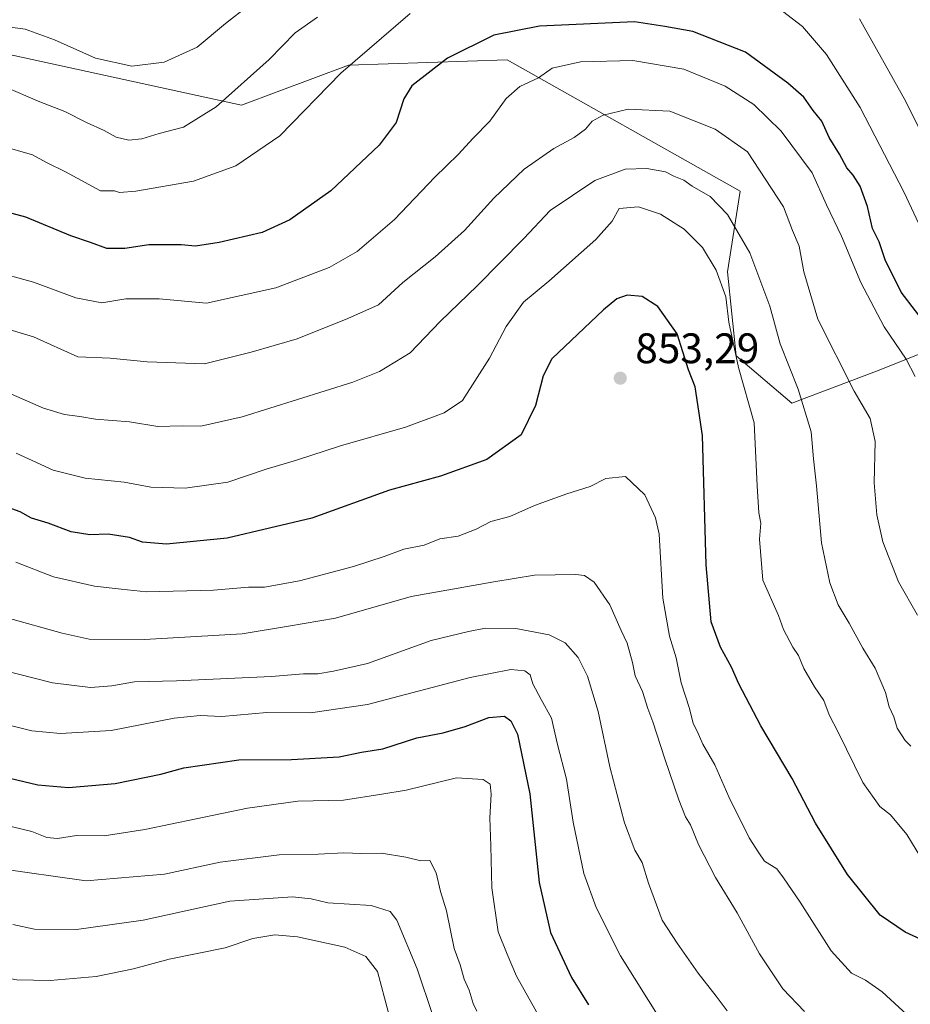
# Model space of a CAD drawing. Units: metres. Extents: x 617878 to 621345, y 4717867 to 4720240.
# Drawn here: x 620298 to 620508, y 4719398 to 4719629 of the extents above; entities that cross this region are included whole.
import ezdxf

# ---------------------------------------------------------------- set-up
doc = ezdxf.new("R2010")
doc.units = ezdxf.units.M
doc.header["$MEASUREMENT"] = 0
for name, color, linetype, lineweight in [('Arbolado forestal CxS', 92, 'Continuous', 0), ('Curva de nivel maestra', 30, 'Continuous', 30), ('Curva de nivel normal', 30, 'Continuous', 0), ('Instalación de energía eléctrica Cxs', 135, 'Continuous', 0), ('Punto de cota en terreno', 7, 'Continuous', 0), ('Rótulo de punto de cota en terreno', 7, 'Continuous', 0)]:
    doc.layers.add(name, color=color, linetype=linetype, lineweight=lineweight)
doc.styles.add('Style-Arial', font='txt')

# ---------------------------------------------------------------- blocks, each defined once
blk = doc.blocks.new('*U11')
at = {"layer": 'Arbolado forestal CxS', "color": 92, "linetype": 'Continuous', "lineweight": 0}
blk.add_polyline3d([(620238.5755, 4719631.2339, 815.5927), (620275.4571, 4719625.1879, 812.397), (620350.6077, 4719608.8179, 815.149), (620375.7505, 4719618.1937, 819.0353), (620413.1103, 4719619.4355, 826.7633), (620467.8577, 4719588.5817, 837.8452), (620464.8475, 4719569.6359, 843.857), (620466.9063, 4719549.9271, 845.2853), (620479.9861, 4719538.8151, 841.7925), (620500.5231, 4719546.5339, 832.8403), (620530.4731, 4719558.4877, 816.7392)], dxfattribs=at)
blk = doc.blocks.new('5PATER')
at = {"layer": 'Instalación de energía eléctrica Cxs', "linetype": 'Continuous', "lineweight": 0}
h = blk.add_hatch(color=51, dxfattribs=at)
edge = h.paths.add_edge_path()
edge.add_ellipse((0, 0), major_axis=(-0.11, -0.111), ratio=0.999422, start_angle=0, end_angle=360)

msp = doc.modelspace()

# ---------------------------------------------------------------- linework, layer by layer
at = {"layer": 'Arbolado forestal CxS', "color": 92, "linetype": 'Continuous', "lineweight": 0}
msp.add_polyline3d([(620530.4731, 4719558.4877, 816.7392), (620500.5231, 4719546.5339, 832.8403), (620479.9861, 4719538.8151, 841.7925), (620466.9063, 4719549.9271, 845.2853), (620464.8475, 4719569.6359, 843.857), (620467.8577, 4719588.5817, 837.8452), (620413.1103, 4719619.4355, 826.7633), (620375.7505, 4719618.1937, 819.0353), (620350.6077, 4719608.8179, 815.149), (620275.4571, 4719625.1879, 812.397), (620238.5755, 4719631.2339, 815.5927)], dxfattribs=at)
msp.add_polyline3d([(620530.4731, 4719558.4877, 816.7392), (620500.5231, 4719546.5339, 832.8403), (620479.9861, 4719538.8151, 841.7925), (620466.9063, 4719549.9271, 845.2853), (620464.8475, 4719569.6359, 843.857), (620467.8577, 4719588.5817, 837.8452), (620413.1103, 4719619.4355, 826.7633), (620375.7505, 4719618.1937, 819.0353), (620350.6077, 4719608.8179, 815.149), (620275.4571, 4719625.1879, 812.397), (620238.5755, 4719631.2339, 815.5927)], dxfattribs=at)
msp.add_polyline3d([(620530.4731, 4719558.4877, 816.7392), (620500.5231, 4719546.5339, 832.8403), (620479.9861, 4719538.8151, 841.7925), (620466.9063, 4719549.9271, 845.2853), (620464.8475, 4719569.6359, 843.857), (620467.8577, 4719588.5817, 837.8452), (620413.1103, 4719619.4355, 826.7633), (620375.7505, 4719618.1937, 819.0353), (620350.6077, 4719608.8179, 815.149), (620275.4571, 4719625.1879, 812.397), (620238.5755, 4719631.2339, 815.5927)], dxfattribs=at)
at = {"layer": 'Curva de nivel maestra', "color": 30, "linetype": 'Continuous', "lineweight": 30, "flags": 128}
for points, elevation in [([(620512.42, 4719556.0601), (620505.75, 4719564.8901), (620501.95, 4719572.4801), (620500.58, 4719576.7201), (620499.01, 4719579.8201), (620497.8, 4719585.0101), (620496.06, 4719589.7601), (620494.45, 4719592.3901), (620492.97, 4719594.0601), (620491.24, 4719597.2601), (620488.8, 4719601.2201), (620487.07, 4719605.0201), (620484.99, 4719607.5401), (620482.83, 4719610.7101), (620479.07, 4719613.9401), (620469.14, 4719621.3001), (620456.77, 4719626.1001), (620450.16, 4719627.3201), (620443.04, 4719628.3701), (620420.64, 4719627.3601), (620409.98, 4719625.2601), (620399.02, 4719619.8801), (620390.67, 4719613.3701), (620388.77, 4719610.3001), (620386.95, 4719604.7001), (620382.96, 4719599.4201), (620371.63, 4719588.6501), (620361.96, 4719581.8501), (620355.46, 4719578.9101), (620345.32, 4719576.5201), (620339.81, 4719575.7001), (620336.45, 4719576.0001), (620328.84, 4719576.0201), (620323.14, 4719575.1601), (620318.96, 4719575.1501), (620315.1, 4719576.5601), (620310.52, 4719578.0801), (620299.92, 4719582.4701), (620283.67, 4719586.7701)], 825), ([(620510.4, 4719412.7301), (620506.66, 4719414.4301), (620500.81, 4719418.4801), (620493.13, 4719427.9801), (620485.55, 4719440.0701), (620480.09, 4719450.6101), (620472.71, 4719462.9501), (620467.55, 4719472.8001), (620465.86, 4719476.7201), (620463.22, 4719481.4201), (620461.04, 4719487.4301), (620459.89, 4719500.8201), (620459, 4719531.2001), (620457.29, 4719542.6201), (620455.73, 4719546.6301), (620453.04, 4719555.0801), (620448.5, 4719561.5201), (620444.83, 4719563.8201), (620441.3, 4719564.1501), (620438.9, 4719563.3301), (620435.73, 4719560.7501), (620423.56, 4719549.1701), (620421.57, 4719545.2101), (620419.76, 4719538.2201), (620416.34, 4719531.3701), (620408.32, 4719525.5201), (620397.4, 4719521.6401), (620385.39, 4719518.3601), (620367.12, 4719511.7501), (620347.23, 4719507.0401), (620332.96, 4719505.6401), (620327.32, 4719506.0801), (620324.29, 4719507.2401), (620319.29, 4719508.0201), (620314.96, 4719507.8001), (620310.59, 4719508.5201), (620305.15, 4719510.6001), (620301.26, 4719511.7901), (620298.58, 4719513.2101), (620293.51, 4719515.0501)], 850), ([(620296.12, 4719450.6601), (620302.7, 4719449.0701), (620309.92, 4719448.4801), (620320.91, 4719449.3901), (620331.62, 4719451.5901), (620337.02, 4719453.1201), (620349.95, 4719454.9801), (620362.36, 4719455.0101), (620373.54, 4719455.7001), (620378.86, 4719456.7601), (620383.86, 4719457.5401), (620391.86, 4719460.1301), (620398.06, 4719461.3101), (620403.21, 4719462.7801), (620408.76, 4719464.9101), (620412.48, 4719465.2301), (620413.9, 4719464.1501), (620415.48, 4719461.0101), (620418.38, 4719446.9601), (620420.62, 4719426.1001), (620423.26, 4719414.4201), (620428.2, 4719403.7901), (620432.17, 4719397.3601)], 875)]:
    msp.add_lwpolyline(points, dxfattribs=dict(at, elevation=elevation))
at = {"layer": 'Curva de nivel normal', "color": 30, "linetype": 'Continuous', "lineweight": 0, "flags": 128}
for points, elevation in [([(620357.34, 4719636.2001), (620346.83, 4719628.0201), (620340.22, 4719622.4201), (620332.45, 4719618.9101), (620324.83, 4719617.9801), (620316.29, 4719619.8701), (620306.63, 4719624.1401), (620299.75, 4719626.6501), (620293.95, 4719627.4201), (620286.86, 4719630.0001)], 810), ([(620515.95, 4719567.8101), (620506.42, 4719588.2801), (620496.07, 4719608.2701), (620488.19, 4719620.7101), (620482.52, 4719627.2901), (620475.44, 4719632.7201)], 820), ([(620247.26, 4719629.8301), (620253.67, 4719627.3801), (620260.69, 4719624.5101), (620266.28, 4719622.9901), (620270.17, 4719621.4801), (620277.15, 4719619.3901), (620285.96, 4719616.1601), (620295.21, 4719613.0201), (620302.79, 4719609.7101), (620309.07, 4719607.3201), (620314.18, 4719604.7401), (620318.31, 4719602.8501), (620321.11, 4719601.2901), (620324.1, 4719600.5601), (620327.16, 4719600.9001), (620331.29, 4719602.1801), (620336.96, 4719603.6001), (620344.66, 4719608.4301), (620357.08, 4719619.5601), (620363.25, 4719625.7801), (620368.49, 4719629.5001)], 815), ([(620390.3, 4719630.3601), (620373.96, 4719616.3501), (620359.63, 4719601.6301), (620349.29, 4719594.5801), (620339.29, 4719590.9501), (620325.78, 4719588.5901), (620321.91, 4719588.2901), (620320.77, 4719588.6801), (620317.42, 4719588.6401), (620309.2, 4719593.1701), (620304.78, 4719595.3201), (620301.43, 4719597.1601), (620293.76, 4719599.3401)], 820), ([(620495.89, 4719629.1001), (620506.85, 4719609.6801), (620515.86, 4719591.6001)], 815), ([(620291.99, 4719569.8701), (620301.68, 4719567.2201), (620311.63, 4719563.5001), (620317.76, 4719562.3601), (620323.42, 4719563.3301), (620331.29, 4719563.3201), (620342.39, 4719562.2501), (620358.66, 4719565.8701), (620371.26, 4719570.6601), (620377.84, 4719574.3901), (620386.62, 4719581.9101), (620396.04, 4719591.9101), (620401.59, 4719597.2001), (620405.05, 4719601.0601), (620408.98, 4719605.0201), (620412.86, 4719610.3901), (620416.09, 4719613.1801), (620420.41, 4719615.2701), (620423.64, 4719617.5401), (620430.3, 4719618.9801), (620442.64, 4719619.2901), (620454.65, 4719617.2801), (620464.36, 4719613.3001), (620471.04, 4719608.9501), (620477.47, 4719602.7201), (620484.76, 4719592.9001), (620488.18, 4719585.3901), (620491.7, 4719578.0601), (620496.23, 4719567.1601), (620501.72, 4719556.6801), (620506.92, 4719549.1201), (620509.02, 4719545.0601)], 830), ([(620509.55, 4719488.9501), (620505.12, 4719496.8301), (620501.43, 4719506.1701), (620499.98, 4719512.5101), (620499.35, 4719520.0601), (620499.58, 4719529.7801), (620498.42, 4719535.1801), (620494.7, 4719541.6301), (620486.13, 4719558.5001), (620482.84, 4719569.6701), (620481.71, 4719575.7001), (620480.17, 4719579.3801), (620478.02, 4719584.9001), (620469.62, 4719597.8301), (620461.98, 4719603.1801), (620451.34, 4719607.4101), (620441.5, 4719607.8301), (620435.64, 4719606.4601), (620433.09, 4719605.0501), (620431.46, 4719603.1801), (620428.8, 4719601.1801), (620424.07, 4719598.6601), (620417.06, 4719593.7801), (620409.92, 4719586.9701), (620403.04, 4719579.3901), (620396.13, 4719573.1501), (620388.51, 4719567.1701), (620382.81, 4719561.8801), (620375.65, 4719558.6901), (620363.66, 4719553.9201), (620352.85, 4719550.7301), (620341.93, 4719548.0301), (620328.4, 4719548.5001), (620319.73, 4719549.3201), (620312.1, 4719549.6301), (620301.74, 4719554.3701), (620293.58, 4719556.8001)], 835), ([(620295.3, 4719541.4801), (620304.04, 4719537.6001), (620308.96, 4719536.1001), (620312.63, 4719535.6801), (620316.29, 4719535.0501), (620324.29, 4719534.4101), (620330.96, 4719533.3101), (620336.63, 4719533.4501), (620341.08, 4719533.3701), (620350.78, 4719535.5601), (620376.75, 4719543.7501), (620383.02, 4719546.2301), (620390.3, 4719550.5801), (620397.31, 4719557.9401), (620406, 4719566.3201), (620417.02, 4719577.5101), (620423.16, 4719584.0401), (620433.68, 4719591.1201), (620440.79, 4719593.8001), (620445.93, 4719593.9601), (620450.3, 4719593.1801), (620452.29, 4719592.1601), (620454.61, 4719591.1601), (620456.6, 4719589.8101), (620460.84, 4719587.3801), (620464.92, 4719583.1301), (620470.14, 4719574.0701), (620474.84, 4719561.5901), (620477.29, 4719552.6901), (620481.52, 4719542.0601), (620484.54, 4719532.0801), (620485.1, 4719525.6601), (620485.82, 4719519.3701), (620486.95, 4719505.9701), (620488.92, 4719496.5801), (620490.87, 4719491.4001), (620493.53, 4719487.0601), (620496.69, 4719481.2201), (620499.6, 4719476.4701), (620502.03, 4719470.8001), (620502.93, 4719467.3901), (620503.99, 4719465.0401), (620504.78, 4719462.4301), (620506.62, 4719459.4701), (620508.02, 4719458.2001)], 840), ([(620297.62, 4719527.0401), (620306.36, 4719523.0501), (620313.82, 4719521.1201), (620323.02, 4719520.2001), (620329.3, 4719519.0601), (620337.35, 4719518.7701), (620347.38, 4719520.2201), (620356.4, 4719523.2301), (620363.52, 4719525.4201), (620373.87, 4719528.7701), (620389.19, 4719533.1001), (620398.3, 4719536.5001), (620402.6, 4719539.4101), (620408.9, 4719549.3601), (620412.84, 4719556.7901), (620416.94, 4719562.5201), (620422.84, 4719567.4101), (620433.95, 4719577.2401), (620437.76, 4719581.5101), (620439.39, 4719584.5101), (620443.98, 4719584.9201), (620449.16, 4719583.2301), (620454.68, 4719579.6801), (620459.03, 4719575.3401), (620462.18, 4719570.0501), (620464.52, 4719563.7601), (620465.18, 4719557.8501), (620467.49, 4719547.1701), (620471.19, 4719534.1701), (620471.87, 4719519.3801), (620472.27, 4719513.0001), (620472.71, 4719510.5601), (620472.44, 4719506.8101), (620473.18, 4719497.1701), (620476.84, 4719488.8801), (620478.02, 4719485.5601), (620480.23, 4719481.4301), (620481.6, 4719479.4701), (620482.87, 4719476.4001), (620485.36, 4719472.0801), (620487.56, 4719468.8801), (620488.81, 4719465.5301), (620490.91, 4719461.4301), (620496.73, 4719449.6301), (620500.72, 4719443.9901), (620503.24, 4719442.0201), (620507.04, 4719437.4401), (620512.27, 4719428.7801)], 845), ([(620297.55, 4719501.4301), (620306.42, 4719498.0001), (620316.08, 4719495.7801), (620322.32, 4719495.0701), (620328.24, 4719494.4401), (620344.03, 4719494.8401), (620352.24, 4719495.5101), (620356.02, 4719495.5501), (620364.24, 4719497.0001), (620376.92, 4719500.3601), (620384.17, 4719502.7201), (620388.77, 4719504.4901), (620393.53, 4719505.4401), (620397.22, 4719506.8601), (620401.52, 4719507.5101), (620405.8, 4719509.1801), (620409.25, 4719510.9801), (620413.68, 4719512.1601), (620419.51, 4719514.7401), (620427.08, 4719517.5101), (620432.57, 4719519.1701), (620436.26, 4719521.0501), (620440.89, 4719521.5701), (620445.45, 4719517.2301), (620447.99, 4719511.8601), (620448.83, 4719507.9601), (620449.71, 4719492.9701), (620451.22, 4719484.0201), (620452.83, 4719478.9101), (620454, 4719473.0501), (620455.91, 4719467.0301), (620456.83, 4719463.5201), (620457.79, 4719461.6901), (620459.1, 4719458.6201), (620461.87, 4719453.7901), (620465.2, 4719446.2801), (620469.98, 4719436.6501), (620472.26, 4719433.1001), (620473.58, 4719431.1201), (620476.49, 4719429.3301), (620478.07, 4719427.2601), (620481.98, 4719421.5001), (620489.23, 4719410.0801), (620494.01, 4719404.8601), (620497.31, 4719403.1601), (620501.25, 4719400.4301), (620507.13, 4719395.0401)], 855), ([(620295.51, 4719488.3401), (620308.48, 4719484.7601), (620314.8, 4719483.3101), (620327.82, 4719483.2301), (620350.75, 4719484.5801), (620361.65, 4719486.3501), (620372.7, 4719488.2501), (620390.48, 4719493.3501), (620409.94, 4719496.8001), (620419.52, 4719498.3301), (620429.24, 4719498.5401), (620431.23, 4719498.2501), (620433.56, 4719496.7001), (620437.18, 4719491.3801), (620439.87, 4719485.3701), (620441.3, 4719482.3701), (620442.54, 4719477.8001), (620443.15, 4719474.7101), (620444.87, 4719471.0601), (620446.19, 4719467.0001), (620447.33, 4719463.8701), (620450.12, 4719455.1601), (620453.46, 4719445.5301), (620455.01, 4719441.5301), (620456.16, 4719439.6801), (620458.07, 4719435.1001), (620462.1, 4719427.3101), (620467.19, 4719419.0101), (620472.4, 4719409.4101), (620477.86, 4719401.1701), (620483, 4719395.8601)], 860), ([(620289.46, 4719477.3201), (620306.18, 4719473.0501), (620315.09, 4719471.9601), (620320.16, 4719472.3601), (620325.42, 4719473.3001), (620335.33, 4719473.5301), (620357.68, 4719474.5701), (620365.18, 4719475.1401), (620368.59, 4719475.1501), (620372.26, 4719475.8001), (620380.26, 4719477.6301), (620395.18, 4719483.0401), (620403.97, 4719485.1401), (620407.97, 4719485.9201), (620415.15, 4719485.8201), (620422.97, 4719484.3401), (620426.72, 4719482.4301), (620429.77, 4719478.9801), (620431.95, 4719474.6401), (620434.48, 4719466.3301), (620437.21, 4719453.2801), (620440.67, 4719440.1401), (620443.1, 4719433.7401), (620444.82, 4719430.8301), (620446.29, 4719425.9601), (620449.56, 4719417.2901), (620453.04, 4719411.8901), (620457.98, 4719404.8401), (620462.24, 4719399.4301), (620464.79, 4719395.9801)], 865), ([(620449.62, 4719393.1401), (620439.69, 4719408.8801), (620434.01, 4719420.2701), (620431.12, 4719428.2601), (620428.58, 4719440.3401), (620427.04, 4719450.4301), (620424.92, 4719458.5701), (620423.53, 4719464.7501), (620421.06, 4719469.1201), (620419.13, 4719472.8201), (620418.49, 4719474.9601), (620417.26, 4719475.8601), (620413.9, 4719476.2101), (620404.4, 4719474.3401), (620380.2, 4719467.9301), (620366.85, 4719466.0001), (620356.55, 4719466.0901), (620345.98, 4719465.1401), (620340.92, 4719465.3901), (620334.8, 4719464.7401), (620320, 4719461.8801), (620308.04, 4719461.1401), (620301.3, 4719461.8001), (620295.04, 4719463.3801)], 870), ([(620421.42, 4719393.2701), (620415.28, 4719404.1401), (620413.08, 4719409.2901), (620410.96, 4719414.5401), (620409.48, 4719424.9001), (620409.26, 4719434.7901), (620408.99, 4719441.3301), (620409.35, 4719446.9101), (620409.06, 4719449.2501), (620407.43, 4719450.3801), (620401.16, 4719450.7001), (620389.3, 4719447.8601), (620383.63, 4719446.8701), (620374.63, 4719445.5201), (620363.89, 4719445.2401), (620352.02, 4719443.6401), (620327.89, 4719438.5901), (620318.34, 4719437.1301), (620311.83, 4719437.1801), (620307.34, 4719436.4901), (620304.8, 4719436.7401), (620301.34, 4719438.1501), (620294.47, 4719439.7501)], 880), ([(620405.92, 4719395.8801), (620405.07, 4719397.7001), (620404.17, 4719400.8201), (620402.98, 4719403.4101), (620402.06, 4719406.7601), (620400.63, 4719410.6501), (620398.85, 4719419.5101), (620397.44, 4719424.0001), (620396.41, 4719428.4101), (620394.9, 4719431.2701), (620392.79, 4719431.2501), (620389.27, 4719432.0901), (620383.51, 4719433.0501), (620378.77, 4719432.9701), (620374.65, 4719433.0901), (620368.61, 4719432.8001), (620359.46, 4719432.6101), (620345.58, 4719430.9301), (620332.48, 4719428.1001), (620314.1, 4719426.5401), (620292.95, 4719429.4701)], 885), ([(620395.57, 4719394.8501), (620391.94, 4719405.8801), (620387.16, 4719417.3201), (620385.54, 4719419.3001), (620381.11, 4719420.7001), (620370.92, 4719421.3401), (620366.96, 4719422.3201), (620362.63, 4719422.7301), (620347.85, 4719421.7801), (620327.52, 4719417.2801), (620311.85, 4719415.1301), (620301.96, 4719415.2001), (620296.87, 4719416.2701)], 890), ([(620385.15, 4719395.4901), (620382.56, 4719405.2101), (620379.84, 4719408.7601), (620374.89, 4719410.9701), (620363.8, 4719413.3801), (620358.42, 4719413.8101), (620353.29, 4719412.9401), (620346.76, 4719410.8201), (620333.61, 4719408.1101), (620325.21, 4719405.8601), (620316.4, 4719404.0301), (620305.63, 4719403.0901), (620297.8, 4719403.2901), (620293.34, 4719404.0601), (620287.8, 4719404.3801), (620284.82, 4719404.7801), (620281.78, 4719404.5601), (620277.48, 4719404.7801), (620274.57, 4719405.3601), (620271.27, 4719406.6601), (620266.36, 4719405.9401), (620253.91, 4719401.7801), (620249.28, 4719399.1001), (620248.8, 4719396.6901)], 895)]:
    msp.add_lwpolyline(points, dxfattribs=dict(at, elevation=elevation))

# ---------------------------------------------------------------- block references
at = {"layer": 'Arbolado forestal CxS', "color": 92, "linetype": 'Continuous', "lineweight": 0}
msp.add_blockref('*U11', (0, 0), dxfattribs=at)
at = {"layer": 'Punto de cota en terreno', "color": 7, "linetype": 'Continuous', "lineweight": 0, "xscale": 10, "yscale": 10, "zscale": 10}
msp.add_blockref('5PATER', (620439.67, 4719544.65, 853.29), dxfattribs=at)

# ---------------------------------------------------------------- texts
at = {"layer": 'Rótulo de punto de cota en terreno', "color": 7, "linetype": 'Continuous', "lineweight": 0, "style": 'Style-Arial'}
msp.add_text('853,29', height=7, dxfattribs=at).set_placement((620443.1978, 4719548.1778))

doc.saveas('drawing.dxf')
